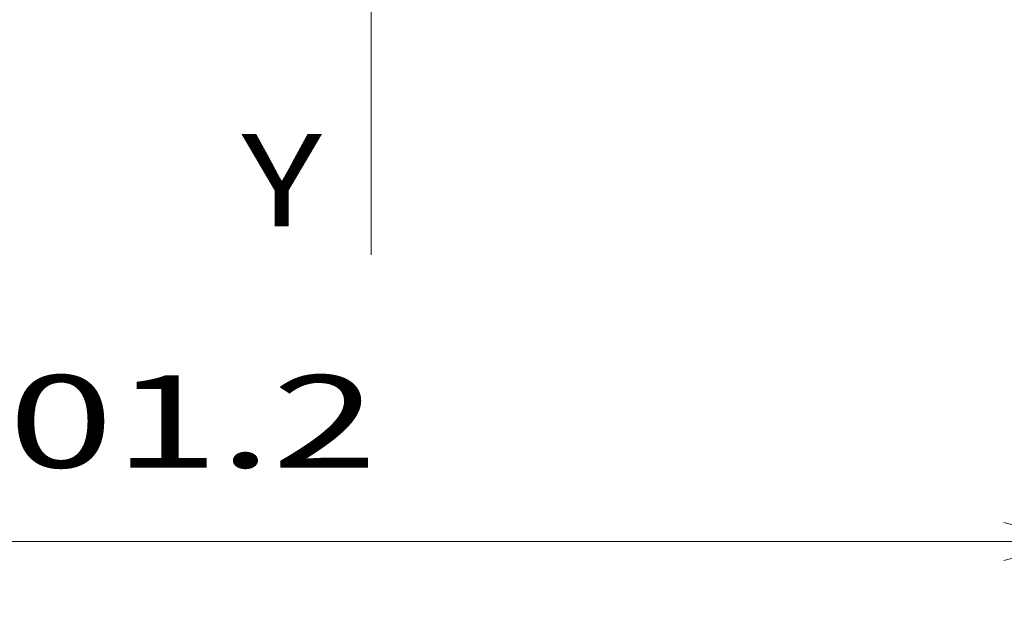
# Model space of a CAD drawing. Extents: x 0 to 420, y 0 to 297.
# Drawn here: x 76 to 102, y 161 to 177 of the extents above; entities that cross this region are included whole.
import ezdxf
from ezdxf.enums import TextEntityAlignment as Align

# ---------------------------------------------------------------- set-up
doc = ezdxf.new("R2010")
doc.units = 0
doc.linetypes.add('DASHDOT', pattern=[18.5, 12, -3, 0.5, -3])
doc.layers.get('0').update_dxf_attribs({"lineweight": 13})
doc.styles.get("Standard").update_dxf_attribs({"font": 'isocp.shx'})
doc.dimstyles.get("Standard").update_dxf_attribs({"dimtxt": 2.5, "dimasz": 2.5, "dimexe": 1.25, "dimexo": 0.625, "dimtad": 1, "dimcen": 2.5, "dimadec": 0, "dimazin": 0, "dimtfac": 1, "dimtmove": 0, "dimatfit": 0, "dimfxl": 1, "dimarcsym": 0})

# ---------------------------------------------------------------- blocks, each defined once
blk = doc.blocks.new('*D120')
at = {"color": 7, "lineweight": 13, "ltscale": 0.47625}
blk.add_line((85.261027, 192.135788), (104.311026, 192.135788), dxfattribs=at)
at = {"color": 7, "lineweight": 13}
for points in [[(87.192879, 192.653425), (85.261027, 192.135788), (87.192879, 191.618151)], [(102.379176, 191.618151), (104.311026, 192.135788), (102.379176, 192.653425)]]:
    blk.add_lwpolyline(points, dxfattribs=at)
blk.add_text('38.1', height=2.5, dxfattribs=at).set_placement((89.698851, 194.135788), (99.873202, 194.135788), align=Align.FIT)
blk = doc.blocks.new('*D121')
at = {"color": 7, "lineweight": 13, "ltscale": 0.374943}
for p, q in [((53.711028, 175.708765), (53.711028, 160.711029)), ((104.311026, 175.708765), (104.311026, 160.711029))]:
    blk.add_line(p, q, dxfattribs=at)
at = {"color": 7, "lineweight": 13}
blk.add_line((53.711028, 162.711029), (104.311026, 162.711029), dxfattribs=at)
for points in [[(55.642878, 163.228667), (53.711028, 162.711029), (55.642878, 162.193391)], [(102.379176, 162.193391), (104.311026, 162.711029), (102.379176, 163.228667)]]:
    blk.add_lwpolyline(points, dxfattribs=at)
blk.add_text('101.2', height=2.5, dxfattribs=at).set_placement((72.589557, 164.711029), (85.432497, 164.711029), align=Align.FIT)

msp = doc.modelspace()

# ---------------------------------------------------------------- linework, layer by layer
at = {"color": 7, "linetype": 'DASHDOT', "lineweight": 13}
msp.add_line((85.261027, 170.472793), (85.261027, 249.944353), dxfattribs=at)

# ---------------------------------------------------------------- texts
at = {"color": 7, "lineweight": 13}
msp.add_text('Y', height=2.5, dxfattribs=at).set_placement((81.761027, 171.239745), (83.929615, 171.239745), align=Align.FIT)

# ---------------------------------------------------------------- dimensions: what is measured, and where the dimension line sits
at = {"color": 0, "lineweight": 0}
for base, p1, p2, picture, middle in [((104.311027, 192.135788), (85.261027, 170.472793), (104.311027, 187.135788), '*D120', (94.786027, 192.135788)), ((104.311027, 162.711029), (53.711027, 177.708765), (104.311027, 177.708765), '*D121', (79.011027, 162.711029))]:
    dim = msp.add_linear_dim(base=base, p1=p1, p2=p2, angle=359.998092, dimstyle='STANDARD', override={"dimlfac": 2}, dxfattribs=at)
    dim.commit()
    dim.dimension.update_dxf_attribs({"geometry": picture, "text_midpoint": middle, "dimtype": 160, "oblique_angle": 89.999523})

doc.saveas('drawing.dxf')
